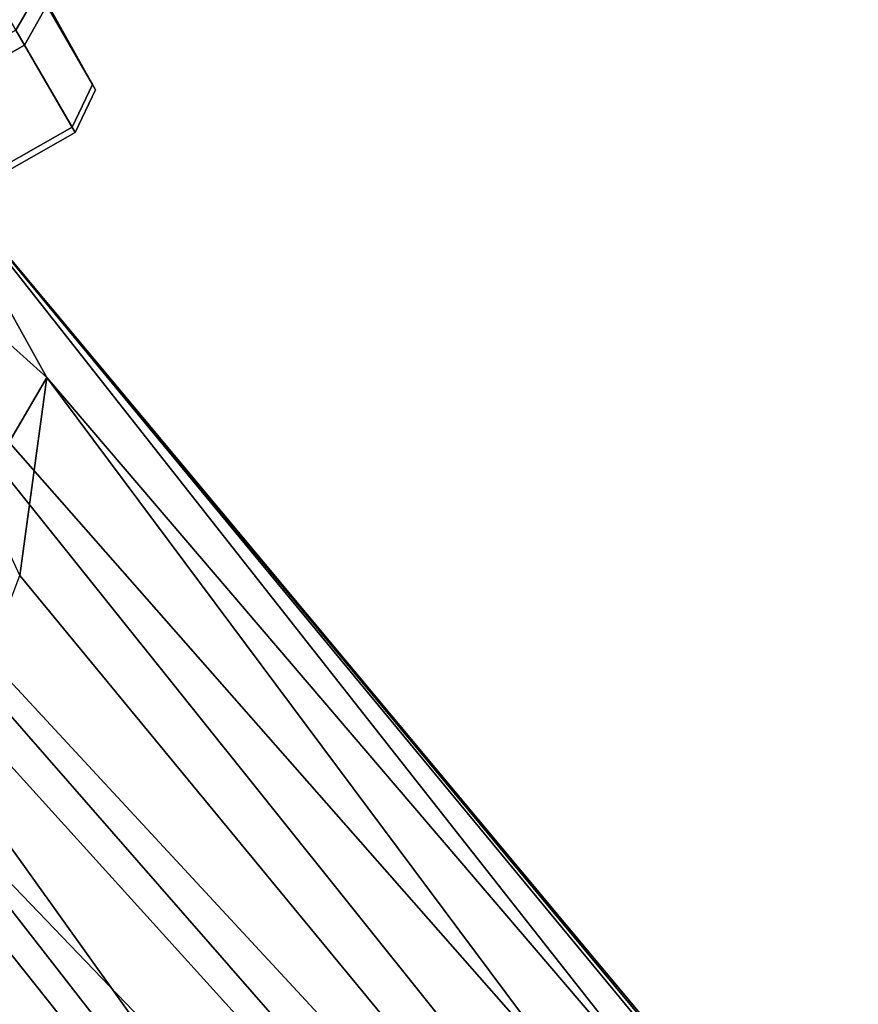
# Model space of a CAD drawing. Units: inches. Extents: x -2 to 291, y -6 to 84.
# Drawn here: x 21 to 22, y 51 to 53 of the extents above; entities that cross this region are included whole.
import ezdxf

# ---------------------------------------------------------------- set-up
doc = ezdxf.new("R2010")
doc.units = ezdxf.units.IN
doc.header["$MEASUREMENT"] = 0
doc.layers.add('SEAT-CASTER', color=5, linetype='Continuous')
doc.layers.add('SEAT-LEG', color=5, linetype='Continuous')

# ---------------------------------------------------------------- blocks, each defined once
blk = doc.blocks.new('1VERUS_ASIDE_4LEG_SUSPBCK_ARMS_0T')
at = {"layer": 'SEAT-CASTER'}
for points in [[(-9.7695, -9.0808, 1.1118), (-9.9344, -9.0781, 1.0622), (-10.0517, -9.0781, 1.3286), (-9.9115, -9.0808, 1.4345)], [(-9.8895, -9.0808, 0.4306), (-10.0335, -9.0781, 0.5001), (-9.928, -9.0781, 0.7713), (-9.7617, -9.0808, 0.7593)], [(-9.7617, -9.0808, 0.7593), (-9.928, -9.0781, 0.7713), (-9.9344, -9.0781, 1.0622), (-9.7695, -9.0808, 1.1118)], [(-9.8818, -9.1321, 1.4557), (-9.9115, -9.0808, 1.4345), (-10.1663, -9.0808, 1.6782), (-10.146, -9.1321, 1.7086)], [(-10.1118, -9.1321, 0.15), (-10.1332, -9.0808, 0.1759), (-9.8895, -9.0808, 0.4306), (-9.8589, -9.1321, 0.4143)], [(-9.7344, -9.1321, 1.1209), (-9.7695, -9.0808, 1.1118), (-9.9115, -9.0808, 1.4345), (-9.8818, -9.1321, 1.4557)], [(-9.8589, -9.1321, 0.4143), (-9.8895, -9.0808, 0.4306), (-9.7617, -9.0808, 0.7593), (-9.7263, -9.1321, 0.7552)], [(-9.7263, -9.1321, 0.7552), (-9.7617, -9.0808, 0.7593), (-9.7695, -9.0808, 1.1118), (-9.7344, -9.1321, 1.1209)], [(-10.1138, -9.3962, 0.1482), (-10.1118, -9.1321, 0.15), (-9.8589, -9.1321, 0.4143), (-9.8609, -9.3962, 0.4124)], [(-9.7364, -9.3962, 1.1191), (-9.7344, -9.1321, 1.1209), (-9.8818, -9.1321, 1.4557), (-9.8838, -9.3962, 1.4539)], [(-9.8609, -9.3962, 0.4124), (-9.8589, -9.1321, 0.4143), (-9.7263, -9.1321, 0.7552), (-9.7284, -9.3962, 0.7534)], [(-9.7284, -9.3962, 0.7534), (-9.7263, -9.1321, 0.7552), (-9.7344, -9.1321, 1.1209), (-9.7364, -9.3962, 1.1191)]]:
    blk.add_3dface(points, dxfattribs=at)
at = {"layer": 'SEAT-LEG'}
for points in [[(-5.832, -8.6519, 24.853), (-9.466, -9.3252, 1.4807), (-9.8029, -9.32, 1.5342)], [(-9.8029, -9.32, 1.5342), (-6.0905, -8.6764, 24.8288), (-5.832, -8.6519, 24.853)], [(-9.466, -9.3252, 1.4807), (-5.832, -8.6519, 24.853), (-5.4946, -8.858, 24.8498)], [(-6.0905, -8.6764, 24.8288), (-9.8029, -9.32, 1.5342), (-6.6301, -8.7752, 21.5266)], [(-9.8029, -9.32, 1.5342), (-6.7997, -8.8869, 21.5567), (-6.6301, -8.7752, 21.5266)], [(-5.4946, -8.858, 24.8498), (-9.2589, -9.486, 1.4522), (-9.466, -9.3252, 1.4807)], [(-9.2589, -9.486, 1.4522), (-5.4946, -8.858, 24.8498), (-9.1329, -9.6399, 1.6967)], [(-9.1329, -9.6399, 1.6967), (-5.4946, -8.858, 24.8498), (-9.1114, -9.7471, 1.7192)], [(-5.4279, -9.2371, 24.8491), (-9.1114, -9.7471, 1.7192), (-5.4946, -8.858, 24.8498)], [(-9.8029, -9.32, 1.5342), (-10.063, -9.5403, 1.5818), (-6.7997, -8.8869, 21.5567)], [(-10.063, -9.5403, 1.5818), (-6.9092, -9.0591, 21.579), (-6.7997, -8.8869, 21.5567)], [(-6.4154, -9.0598, 24.8612), (-6.9092, -9.0591, 21.579), (-10.1245, -9.7892, 1.5985)], [(-6.9092, -9.0591, 21.579), (-10.063, -9.5403, 1.5818), (-10.1245, -9.7892, 1.5985)], [(-6.3481, -9.4205, 24.858), (-6.4154, -9.0598, 24.8612), (-10.1245, -9.7892, 1.5985)], [(-9.1894, -9.9816, 1.4549), (-9.1076, -9.7857, 1.7256), (-5.4279, -9.2371, 24.8491)], [(-5.4279, -9.2371, 24.8491), (-5.572, -9.49, 24.8505), (-9.1894, -9.9816, 1.4549)], [(-5.4279, -9.2371, 24.8491), (-9.1076, -9.7857, 1.7256), (-9.1114, -9.7471, 1.7192)], [(-9.6408, -9.382, 1.52), (-9.8029, -9.32, 1.5342), (-9.466, -9.3252, 1.4807)], [(-9.466, -9.3252, 1.4807), (-9.3806, -9.4749, 1.4813), (-9.6408, -9.382, 1.52)], [(-9.466, -9.3252, 1.4807), (-9.2589, -9.486, 1.4522), (-9.3806, -9.4749, 1.4813)], [(-6.3481, -9.4205, 24.858), (-10.1245, -9.7892, 1.5985), (-10.0467, -10.0661, 1.5938)], [(-5.8277, -9.6298, 24.853), (-6.1075, -9.5992, 24.8557), (-9.7359, -10.2849, 1.5504)], [(-9.7359, -10.2849, 1.5504), (-9.3652, -10.2058, 1.4892), (-5.8277, -9.6298, 24.853)]]:
    blk.add_3dface(points, dxfattribs=at)
for points, invisible_edges in [([(-6.3481, -9.4205, 24.858), (-10.0467, -10.0661, 1.5938), (-9.7359, -10.2849, 1.5504)], 12), ([(-6.3481, -9.4205, 24.858), (-9.7359, -10.2849, 1.5504), (-6.1075, -9.5992, 24.8557)], 1), ([(-9.3652, -10.2058, 1.4892), (-5.572, -9.49, 24.8505), (-5.8277, -9.6298, 24.853)], 1), ([(-5.572, -9.49, 24.8505), (-9.3652, -10.2058, 1.4892), (-9.1894, -9.9816, 1.4549)], 1)]:
    blk.add_3dface(points, dxfattribs=dict(at, invisible_edges=invisible_edges))

msp = doc.modelspace()

# ---------------------------------------------------------------- block references
at = {"rotation": 300.0000000000001}
msp.add_blockref('1VERUS_ASIDE_4LEG_SUSPBCK_ARMS_0T', (33.5166, 48.7081), dxfattribs=at)

doc.saveas('drawing.dxf')
